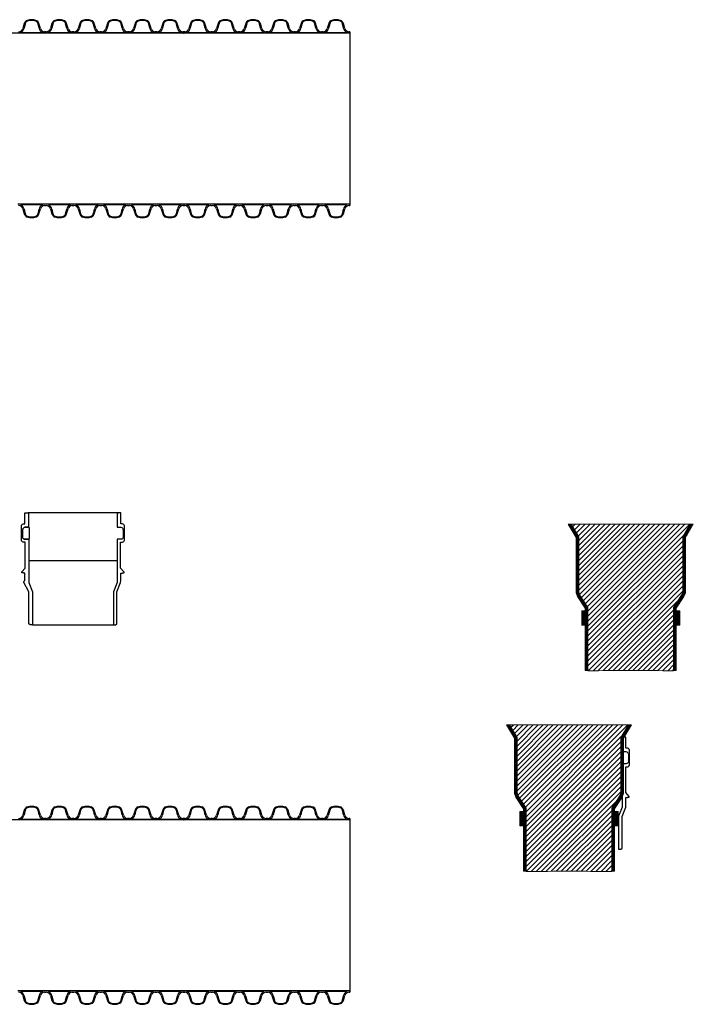
# Model space of a CAD drawing. Units: inches. Extents: x 418 to 1023, y 63 to 311.
# Drawn here: x 927 to 1023, y 166 to 306 of the extents above; entities that cross this region are included whole.
import ezdxf

# ---------------------------------------------------------------- set-up
doc = ezdxf.new("R2010")
doc.units = ezdxf.units.IN
doc.header["$MEASUREMENT"] = 0
doc.layers.add('BEDDING', color=7, linetype='Continuous', lineweight=5)
pattern_1 = [(45, (-3944.95566, 1448.4278), (-0.0883883476, 0.0883883476), [])]
pattern_2 = [(45, (-3936.18293, 1476.91568), (-0.0883883476, 0.0883883476), [])]

msp = doc.modelspace()

# ---------------------------------------------------------------- hatches: boundary and pattern name
at = {"true_color": 0x29c28c}
h = msp.add_hatch(dxfattribs=at)
h.set_pattern_fill('ANSI31', color=122, scale=4)
h.set_pattern_definition([(45, (387.07157, 21.57695), (-0.3535534, 0.3535534), [])])
h.paths.add_polyline_path([(1005.49, 233.96), (1006.56, 232.15), (1006.56, 224.3), (1006.72, 223.87), (1007.85, 222.13), (1007.85, 213.16, -0.00207), (1020.01, 213.16), (1020.01, 222.13), (1021.14, 223.87), (1021.3, 224.3), (1021.3, 232.15), (1022.37, 233.96)])
h = msp.add_hatch(dxfattribs=at)
h.set_pattern_fill('ANSI31', color=122, scale=4)
h.set_pattern_definition([(45, (378.29884, -6.91094), (-0.3535534, 0.3535534), [])])
h.paths.add_polyline_path([(996.72, 205.47), (997.79, 203.67), (997.79, 195.81), (997.95, 195.38), (999.08, 193.64), (999.08, 184.67, -0.00207), (1011.24, 184.67), (1011.24, 193.64), (1012.37, 195.38), (1012.53, 195.81), (1012.53, 203.67), (1013.6, 205.47)])
at = {"layer": 'BEDDING', "true_color": 0x29c28c, "transparency": 33554559}
h = msp.add_hatch(dxfattribs=at)
h.set_pattern_fill('ANSI31', color=122)
h.set_pattern_definition(pattern_2)
h.paths.add_polyline_path([(1007.85, 222.13), (1006.72, 223.87), (1006.56, 224.3), (1006.56, 232.15), (1005.49, 233.96), (1005.06, 233.96), (1006.19, 232.05), (1006.19, 224.23), (1006.39, 223.7), (1007.47, 222.02), (1007.47, 221.65), (1006.97, 221.65), (1006.97, 219.62), (1007.47, 219.62), (1007.47, 213.21), (1007.85, 213.16)])
h = msp.add_hatch(dxfattribs=at)
h.set_pattern_fill('ANSI31', color=122)
h.set_pattern_definition(pattern_2)
h.paths.add_polyline_path([(1020.01, 213.16), (1020.39, 213.21), (1020.39, 219.62), (1020.89, 219.62), (1020.89, 221.65), (1020.39, 221.65), (1020.39, 222.02), (1021.48, 223.7), (1021.68, 224.23), (1021.68, 232.05), (1022.8, 233.96), (1022.37, 233.96), (1021.3, 232.15), (1021.3, 224.3), (1021.14, 223.87), (1020.01, 222.13)])
h = msp.add_hatch(dxfattribs=at)
h.set_pattern_fill('ANSI31', color=122)
h.set_pattern_definition(pattern_1)
h.paths.add_polyline_path([(999.08, 193.64), (997.95, 195.38), (997.79, 195.81), (997.79, 203.67), (996.72, 205.47), (996.29, 205.47), (997.41, 203.56), (997.41, 195.74), (997.61, 195.21), (998.7, 193.53), (998.7, 193.16), (998.2, 193.16), (998.2, 191.13), (998.7, 191.13), (998.7, 184.72), (999.08, 184.67)])
h = msp.add_hatch(dxfattribs=at)
h.set_pattern_fill('ANSI31', color=122)
h.set_pattern_definition(pattern_1)
h.paths.add_polyline_path([(1011.24, 184.67), (1011.62, 184.72), (1011.62, 191.13), (1012.12, 191.13), (1012.12, 193.16), (1011.62, 193.16), (1011.62, 193.53), (1012.7, 195.21), (1012.9, 195.74), (1012.9, 203.56), (1014.03, 205.47), (1013.6, 205.47), (1012.53, 203.67), (1012.53, 195.81), (1012.37, 195.38), (1011.24, 193.64)])

# ---------------------------------------------------------------- linework, layer by layer
for p, q in [((927.86, 305.02), (927.64, 304.31)), ((927.99, 305.01), (927.83, 304.36)), ((929.96, 304.36), (929.81, 305.01)), ((930.15, 304.31), (929.93, 305.02)), ((931.79, 305.02), (931.57, 304.31)), ((931.92, 305.01), (931.76, 304.36)), ((933.89, 304.36), (933.73, 305.01)), ((934.08, 304.31), (933.86, 305.02)), ((935.72, 305.02), (935.5, 304.31)), ((935.84, 305.01), (935.69, 304.36)), ((937.82, 304.36), (937.66, 305.01)), ((938.01, 304.31), (937.78, 305.02)), ((939.65, 305.02), (939.43, 304.31)), ((939.77, 305.01), (939.61, 304.36)), ((941.75, 304.36), (941.59, 305.01)), ((941.93, 304.31), (941.71, 305.02)), ((943.58, 305.02), (943.35, 304.31)), ((943.7, 305.01), (943.54, 304.36)), ((945.67, 304.36), (945.52, 305.01)), ((945.86, 304.31), (945.64, 305.02)), ((947.5, 305.02), (947.28, 304.31)), ((947.63, 305.01), (947.47, 304.36)), ((949.6, 304.36), (949.45, 305.01)), ((949.79, 304.31), (949.57, 305.02)), ((951.44, 305.02), (951.22, 304.31)), ((951.56, 305.01), (951.41, 304.36)), ((953.54, 304.36), (953.38, 305.01)), ((953.72, 304.31), (953.5, 305.02)), ((955.37, 305.02), (955.15, 304.31)), ((955.49, 305.01), (955.33, 304.36)), ((957.46, 304.36), (957.31, 305.01)), ((957.65, 304.31), (957.43, 305.02)), ((959.29, 305.02), (959.07, 304.31)), ((959.42, 305.01), (959.26, 304.36)), ((961.39, 304.36), (961.24, 305.01)), ((961.58, 304.31), (961.36, 305.02)), ((963.22, 305.02), (963, 304.31)), ((963.35, 305.01), (963.19, 304.36)), ((965.32, 304.36), (965.16, 305.01)), ((965.51, 304.31), (965.29, 305.02)), ((967.15, 305.02), (966.93, 304.31)), ((967.27, 305.01), (967.12, 304.36)), ((969.25, 304.36), (969.09, 305.01)), ((969.44, 304.31), (969.21, 305.02)), ((971.08, 305.02), (970.86, 304.31)), ((971.2, 305.01), (971.05, 304.36)), ((973.18, 304.36), (973.02, 305.01)), ((973.36, 304.31), (973.14, 305.02)), ((950.51, 303.67), (908.1, 303.67)), ((927.36, 303.75), (930.43, 303.75)), ((930.98, 303.87), (930.74, 303.87)), ((931.29, 303.75), (934.36, 303.75)), ((934.91, 303.87), (934.66, 303.87)), ((935.22, 303.75), (938.29, 303.75)), ((938.84, 303.87), (938.59, 303.87)), ((939.14, 303.75), (942.22, 303.75)), ((942.77, 303.87), (942.52, 303.87)), ((943.07, 303.75), (946.14, 303.75)), ((946.7, 303.87), (946.45, 303.87)), ((947, 303.75), (950.07, 303.75)), ((950.51, 303.87), (950.38, 303.87)), ((950.63, 303.87), (950.51, 303.87)), ((974.08, 303.67), (950.51, 303.67)), ((950.93, 303.75), (954.01, 303.75)), ((954.56, 303.87), (954.31, 303.87)), ((954.86, 303.75), (957.93, 303.75)), ((958.49, 303.87), (958.24, 303.87)), ((958.79, 303.75), (961.86, 303.75)), ((962.41, 303.87), (962.17, 303.87)), ((962.72, 303.75), (965.79, 303.75)), ((966.34, 303.87), (966.1, 303.87)), ((966.65, 303.75), (969.72, 303.75)), ((970.27, 303.87), (970.02, 303.87)), ((970.57, 303.75), (973.65, 303.75)), ((974.08, 303.87), (973.95, 303.87)), ((974.08, 303.87), (974.08, 279.18)), ((950.51, 279.39), (926.93, 279.39)), ((930.43, 279.3), (927.36, 279.3)), ((927.64, 278.75), (927.86, 278.03)), ((927.83, 278.69), (927.99, 278.04)), ((929.81, 278.04), (929.96, 278.69)), ((929.93, 278.03), (930.15, 278.75)), ((930.74, 279.18), (930.98, 279.18)), ((934.36, 279.3), (931.29, 279.3)), ((931.57, 278.75), (931.79, 278.03)), ((931.76, 278.69), (931.92, 278.04)), ((933.73, 278.04), (933.89, 278.69)), ((933.86, 278.03), (934.08, 278.75)), ((934.66, 279.18), (934.91, 279.18)), ((938.29, 279.3), (935.22, 279.3)), ((935.5, 278.75), (935.72, 278.03)), ((935.69, 278.69), (935.84, 278.04)), ((937.66, 278.04), (937.82, 278.69)), ((937.78, 278.03), (938.01, 278.75)), ((938.59, 279.18), (938.84, 279.18)), ((942.22, 279.3), (939.14, 279.3)), ((939.43, 278.75), (939.65, 278.03)), ((939.61, 278.69), (939.77, 278.04)), ((941.59, 278.04), (941.75, 278.69)), ((941.71, 278.03), (941.93, 278.75)), ((942.52, 279.18), (942.77, 279.18)), ((946.14, 279.3), (943.07, 279.3)), ((943.35, 278.75), (943.58, 278.03)), ((943.54, 278.69), (943.7, 278.04)), ((945.52, 278.04), (945.67, 278.69)), ((945.64, 278.03), (945.86, 278.75)), ((946.45, 279.18), (946.7, 279.18)), ((950.07, 279.3), (947, 279.3)), ((947.28, 278.75), (947.5, 278.03)), ((947.47, 278.69), (947.63, 278.04)), ((949.45, 278.04), (949.6, 278.69)), ((949.57, 278.03), (949.79, 278.75)), ((950.38, 279.18), (950.51, 279.18)), ((974.08, 279.39), (950.51, 279.39)), ((950.51, 279.18), (950.63, 279.18)), ((954.01, 279.3), (950.93, 279.3)), ((951.22, 278.75), (951.44, 278.03)), ((951.41, 278.69), (951.56, 278.04)), ((953.38, 278.04), (953.54, 278.69)), ((953.5, 278.03), (953.72, 278.75)), ((954.31, 279.18), (954.56, 279.18)), ((957.93, 279.3), (954.86, 279.3)), ((955.15, 278.75), (955.37, 278.03)), ((955.33, 278.69), (955.49, 278.04)), ((957.31, 278.04), (957.46, 278.69)), ((957.43, 278.03), (957.65, 278.75)), ((958.24, 279.18), (958.49, 279.18)), ((961.86, 279.3), (958.79, 279.3)), ((959.07, 278.75), (959.29, 278.03)), ((959.26, 278.69), (959.42, 278.04)), ((961.24, 278.04), (961.39, 278.69)), ((961.36, 278.03), (961.58, 278.75)), ((962.17, 279.18), (962.41, 279.18)), ((965.79, 279.3), (962.72, 279.3)), ((963, 278.75), (963.22, 278.03)), ((963.19, 278.69), (963.35, 278.04)), ((965.16, 278.04), (965.32, 278.69)), ((965.29, 278.03), (965.51, 278.75)), ((966.1, 279.18), (966.34, 279.18)), ((969.72, 279.3), (966.65, 279.3)), ((966.93, 278.75), (967.15, 278.03)), ((967.12, 278.69), (967.27, 278.04)), ((969.09, 278.04), (969.25, 278.69)), ((969.21, 278.03), (969.44, 278.75)), ((970.02, 279.18), (970.27, 279.18)), ((973.65, 279.3), (970.57, 279.3)), ((970.86, 278.75), (971.08, 278.03)), ((971.05, 278.69), (971.2, 278.04)), ((973.02, 278.04), (973.18, 278.69)), ((973.14, 278.03), (973.36, 278.75)), ((973.95, 279.18), (974.08, 279.18)), ((927.86, 193.34), (927.64, 192.63)), ((927.99, 193.34), (927.83, 192.69)), ((929.96, 192.69), (929.81, 193.34)), ((930.15, 192.63), (929.93, 193.34)), ((931.79, 193.34), (931.57, 192.63)), ((931.92, 193.34), (931.76, 192.69)), ((933.89, 192.69), (933.73, 193.34)), ((934.08, 192.63), (933.86, 193.34)), ((935.72, 193.34), (935.5, 192.63)), ((935.84, 193.34), (935.69, 192.69)), ((937.82, 192.69), (937.66, 193.34)), ((938.01, 192.63), (937.78, 193.34)), ((939.65, 193.34), (939.43, 192.63)), ((939.77, 193.34), (939.61, 192.69)), ((941.75, 192.69), (941.59, 193.34)), ((941.93, 192.63), (941.71, 193.34)), ((943.58, 193.34), (943.35, 192.63)), ((943.7, 193.34), (943.54, 192.69)), ((945.67, 192.69), (945.52, 193.34)), ((945.86, 192.63), (945.64, 193.34)), ((947.5, 193.34), (947.28, 192.63)), ((947.63, 193.34), (947.47, 192.69)), ((949.6, 192.69), (949.45, 193.34)), ((949.79, 192.63), (949.57, 193.34)), ((951.44, 193.34), (951.22, 192.63)), ((951.56, 193.34), (951.41, 192.69)), ((953.54, 192.69), (953.38, 193.34)), ((953.72, 192.63), (953.5, 193.34)), ((955.37, 193.34), (955.15, 192.63)), ((955.49, 193.34), (955.33, 192.69)), ((957.46, 192.69), (957.31, 193.34)), ((957.65, 192.63), (957.43, 193.34)), ((959.29, 193.34), (959.07, 192.63)), ((959.42, 193.34), (959.26, 192.69)), ((961.39, 192.69), (961.24, 193.34)), ((961.58, 192.63), (961.36, 193.34)), ((963.22, 193.34), (963, 192.63)), ((963.35, 193.34), (963.19, 192.69)), ((965.32, 192.69), (965.16, 193.34)), ((965.51, 192.63), (965.29, 193.34)), ((967.15, 193.34), (966.93, 192.63)), ((967.27, 193.34), (967.12, 192.69)), ((969.25, 192.69), (969.09, 193.34)), ((969.44, 192.63), (969.21, 193.34)), ((971.08, 193.34), (970.86, 192.63)), ((971.2, 193.34), (971.05, 192.69)), ((973.18, 192.69), (973.02, 193.34)), ((973.36, 192.63), (973.14, 193.34)), ((950.51, 191.99), (908.1, 191.99)), ((927.36, 192.08), (930.43, 192.08)), ((930.98, 192.2), (930.74, 192.2)), ((931.29, 192.08), (934.36, 192.08)), ((934.91, 192.2), (934.66, 192.2)), ((935.22, 192.08), (938.29, 192.08)), ((938.84, 192.2), (938.59, 192.2)), ((939.14, 192.08), (942.22, 192.08)), ((942.77, 192.2), (942.52, 192.2)), ((943.07, 192.08), (946.14, 192.08)), ((946.7, 192.2), (946.45, 192.2)), ((947, 192.08), (950.07, 192.08)), ((950.51, 192.2), (950.38, 192.2)), ((950.63, 192.2), (950.51, 192.2)), ((974.08, 191.99), (950.51, 191.99)), ((950.93, 192.08), (954.01, 192.08)), ((954.56, 192.2), (954.31, 192.2)), ((954.86, 192.08), (957.93, 192.08)), ((958.49, 192.2), (958.24, 192.2)), ((958.79, 192.08), (961.86, 192.08)), ((962.41, 192.2), (962.17, 192.2)), ((962.72, 192.08), (965.79, 192.08)), ((966.34, 192.2), (966.1, 192.2)), ((966.65, 192.08), (969.72, 192.08)), ((970.27, 192.2), (970.02, 192.2)), ((970.57, 192.08), (973.65, 192.08)), ((974.08, 192.2), (973.95, 192.2)), ((974.08, 192.2), (974.08, 167.51)), ((950.51, 167.71), (926.93, 167.71)), ((930.43, 167.63), (927.36, 167.63)), ((927.64, 167.07), (927.86, 166.36)), ((927.83, 167.02), (927.99, 166.37)), ((929.81, 166.37), (929.96, 167.02)), ((929.93, 166.36), (930.15, 167.07)), ((930.74, 167.51), (930.98, 167.51)), ((934.36, 167.63), (931.29, 167.63)), ((931.57, 167.07), (931.79, 166.36)), ((931.76, 167.02), (931.92, 166.37)), ((933.73, 166.37), (933.89, 167.02)), ((933.86, 166.36), (934.08, 167.07)), ((934.66, 167.51), (934.91, 167.51)), ((938.29, 167.63), (935.22, 167.63)), ((935.5, 167.07), (935.72, 166.36)), ((935.69, 167.02), (935.84, 166.37)), ((937.66, 166.37), (937.82, 167.02)), ((937.78, 166.36), (938.01, 167.07)), ((938.59, 167.51), (938.84, 167.51)), ((942.22, 167.63), (939.14, 167.63)), ((939.43, 167.07), (939.65, 166.36)), ((939.61, 167.02), (939.77, 166.37)), ((941.59, 166.37), (941.75, 167.02)), ((941.71, 166.36), (941.93, 167.07)), ((942.52, 167.51), (942.77, 167.51)), ((946.14, 167.63), (943.07, 167.63)), ((943.35, 167.07), (943.58, 166.36)), ((943.54, 167.02), (943.7, 166.37)), ((945.52, 166.37), (945.67, 167.02)), ((945.64, 166.36), (945.86, 167.07)), ((946.45, 167.51), (946.7, 167.51)), ((950.07, 167.63), (947, 167.63)), ((947.28, 167.07), (947.5, 166.36)), ((947.47, 167.02), (947.63, 166.37)), ((949.45, 166.37), (949.6, 167.02)), ((949.57, 166.36), (949.79, 167.07)), ((950.38, 167.51), (950.51, 167.51)), ((974.08, 167.71), (950.51, 167.71)), ((950.51, 167.51), (950.63, 167.51)), ((954.01, 167.63), (950.93, 167.63)), ((951.22, 167.07), (951.44, 166.36)), ((951.41, 167.02), (951.56, 166.37)), ((953.38, 166.37), (953.54, 167.02)), ((953.5, 166.36), (953.72, 167.07)), ((954.31, 167.51), (954.56, 167.51)), ((957.93, 167.63), (954.86, 167.63)), ((955.15, 167.07), (955.37, 166.36)), ((955.33, 167.02), (955.49, 166.37)), ((957.31, 166.37), (957.46, 167.02)), ((957.43, 166.36), (957.65, 167.07)), ((958.24, 167.51), (958.49, 167.51)), ((961.86, 167.63), (958.79, 167.63)), ((959.07, 167.07), (959.29, 166.36)), ((959.26, 167.02), (959.42, 166.37)), ((961.24, 166.37), (961.39, 167.02)), ((961.36, 166.36), (961.58, 167.07)), ((962.17, 167.51), (962.41, 167.51)), ((965.79, 167.63), (962.72, 167.63)), ((963, 167.07), (963.22, 166.36)), ((963.19, 167.02), (963.35, 166.37)), ((965.16, 166.37), (965.32, 167.02)), ((965.29, 166.36), (965.51, 167.07)), ((966.1, 167.51), (966.34, 167.51)), ((969.72, 167.63), (966.65, 167.63)), ((966.93, 167.07), (967.15, 166.36)), ((967.12, 167.02), (967.27, 166.37)), ((969.09, 166.37), (969.25, 167.02)), ((969.21, 166.36), (969.44, 167.07)), ((970.02, 167.51), (970.27, 167.51)), ((973.65, 167.63), (970.57, 167.63)), ((970.86, 167.07), (971.08, 166.36)), ((971.05, 167.02), (971.2, 166.37)), ((973.02, 166.37), (973.18, 167.02)), ((973.14, 166.36), (973.36, 167.07)), ((973.95, 167.51), (974.08, 167.51))]:
    msp.add_line(p, q)
at = {"color": 1}
for p, q in [((941.12, 235.58), (928.4, 235.58)), ((941.02, 228.74), (928.51, 228.74)), ((929.02, 219.68), (940.5, 219.68))]:
    msp.add_line(p, q, dxfattribs=at)
for points in [[(928.46, 235.41), (928.46, 233.55), (927.96, 233.55, 0.328144), (927.62, 233.16), (927.62, 232.04, 0.284958), (927.92, 231.81), (928.51, 231.81), (928.51, 225.67), (929.02, 224.37), (929.02, 219.68), (928.7, 219.68), (928.52, 219.83), (928.52, 224.35), (927.81, 225.67, -0.336185), (927.81, 225.81), (927.96, 225.95), (927.96, 227.01), (927.74, 227.01), (927.74, 227.07), (927.53, 227.07, -0.499818), (927.53, 227.19), (928, 227.73), (928, 231.4), (927.71, 231.4, -0.282685), (927.45, 231.68), (927.45, 233.72, -0.30204), (927.71, 234.02), (927.96, 234.02), (927.96, 235.58), (928.4, 235.58)], [(941.06, 235.41), (941.06, 233.55), (941.56, 233.55, -0.328144), (941.9, 233.16), (941.9, 232.04, -0.284958), (941.6, 231.81), (941.02, 231.81), (941.02, 225.67), (940.5, 224.37), (940.5, 219.68), (940.82, 219.68), (941, 219.83), (941, 224.35), (941.52, 225.67), (941.56, 225.95), (941.56, 227.01), (941.78, 227.01), (941.78, 227.07), (941.99, 227.07, 0.499818), (941.99, 227.19), (941.52, 227.73), (941.52, 231.4), (941.81, 231.4, 0.282685), (942.07, 231.68), (942.07, 233.72, 0.30204), (941.81, 234.02), (941.56, 234.02), (941.56, 235.58), (941.12, 235.58)], [(1012.75, 203.54), (1012.75, 201.68), (1013.25, 201.68, -0.328144), (1013.59, 201.3), (1013.59, 200.17, -0.284958), (1013.3, 199.94), (1012.71, 199.94), (1012.71, 193.81), (1012.19, 192.5), (1012.19, 187.82), (1012.51, 187.82), (1012.69, 187.97), (1012.69, 192.48), (1013.22, 193.81), (1013.25, 194.08), (1013.25, 195.15), (1013.47, 195.15), (1013.47, 195.2), (1013.69, 195.2, 0.499818), (1013.69, 195.32), (1013.21, 195.86), (1013.21, 199.53), (1013.5, 199.53, 0.282685), (1013.76, 199.82), (1013.76, 201.86, 0.30204), (1013.5, 202.15), (1013.25, 202.15), (1013.25, 203.71), (1012.81, 203.71)]]:
    msp.add_lwpolyline(points, format="xyb", close=True, dxfattribs=at)
at = {"color": 251, "true_color": 0x636466}
msp.add_lwpolyline([(928.46, 233.55), (928.57, 233.39), (928.57, 231.93), (928.51, 231.81), (927.92, 231.81, -0.284958), (927.62, 232.04), (927.62, 233.16, -0.328144), (927.96, 233.55)], format="xyb", close=True, dxfattribs=at)
for centre, radius, start, end in [((928.47, 304.89), 0.622, 108.0019, 168), ((928.46, 304.91), 0.488, 108.0019, 168), ((928.9, 303.59), 1.99, 71.9981, 108.0019), ((928.9, 303.58), 1.89, 71.9981, 108.0019), ((929.33, 304.91), 0.488, 12, 71.9981), ((929.32, 304.89), 0.622, 12, 71.9981), ((932.4, 304.89), 0.622, 108.0019, 168), ((932.39, 304.91), 0.488, 108.0019, 168), ((932.82, 303.59), 1.99, 71.9981, 108.0019), ((932.82, 303.58), 1.89, 71.9981, 108.0019), ((933.26, 304.91), 0.488, 12, 71.9981), ((933.25, 304.89), 0.622, 12, 71.9981), ((936.33, 304.89), 0.622, 108.0019, 168), ((936.32, 304.91), 0.488, 108.0019, 168), ((936.75, 303.59), 1.99, 71.9981, 108.0019), ((936.75, 303.58), 1.89, 71.9981, 108.0019), ((937.18, 304.91), 0.488, 12, 71.9981), ((937.18, 304.89), 0.622, 12, 71.9981), ((940.26, 304.89), 0.622, 108.0019, 168), ((940.25, 304.91), 0.488, 108.0019, 168), ((940.68, 303.59), 1.99, 71.9981, 108.0019), ((940.68, 303.58), 1.89, 71.9981, 108.0019), ((941.11, 304.91), 0.488, 12, 71.9981), ((941.1, 304.89), 0.622, 12, 71.9981), ((944.18, 304.89), 0.622, 108.0019, 168), ((944.18, 304.91), 0.488, 108.0019, 168), ((944.61, 303.59), 1.99, 71.9981, 108.0019), ((944.61, 303.58), 1.89, 71.9981, 108.0019), ((945.04, 304.91), 0.488, 12, 71.9981), ((945.03, 304.89), 0.622, 12, 71.9981), ((948.11, 304.89), 0.622, 108.0019, 168), ((948.1, 304.91), 0.488, 108.0019, 168), ((948.54, 303.59), 1.99, 71.9981, 108.0019), ((948.54, 303.58), 1.89, 71.9981, 108.0019), ((948.97, 304.91), 0.488, 12, 71.9981), ((948.96, 304.89), 0.622, 12, 71.9981), ((952.05, 304.89), 0.622, 108.0019, 168), ((952.04, 304.91), 0.488, 108.0019, 168), ((952.47, 303.59), 1.99, 71.9981, 108.0019), ((952.47, 303.58), 1.89, 71.9981, 108.0019), ((952.9, 304.91), 0.488, 12, 71.9981), ((952.89, 304.89), 0.622, 12, 71.9981), ((955.97, 304.89), 0.622, 108.0019, 168), ((955.97, 304.91), 0.488, 108.0019, 168), ((956.4, 303.59), 1.99, 71.9981, 108.0019), ((956.4, 303.58), 1.89, 71.9981, 108.0019), ((956.83, 304.91), 0.488, 12, 71.9981), ((956.82, 304.89), 0.622, 12, 71.9981), ((959.9, 304.89), 0.622, 108.0019, 168), ((959.89, 304.91), 0.488, 108.0019, 168), ((960.33, 303.59), 1.99, 71.9981, 108.0019), ((960.33, 303.58), 1.89, 71.9981, 108.0019), ((960.76, 304.91), 0.488, 12, 71.9981), ((960.75, 304.89), 0.622, 12, 71.9981), ((963.83, 304.89), 0.622, 108.0019, 168), ((963.82, 304.91), 0.488, 108.0019, 168), ((964.25, 303.59), 1.99, 71.9981, 108.0019), ((964.25, 303.58), 1.89, 71.9981, 108.0019), ((964.69, 304.91), 0.488, 12, 71.9981), ((964.68, 304.89), 0.622, 12, 71.9981), ((967.76, 304.89), 0.622, 108.0019, 168), ((967.75, 304.91), 0.488, 108.0019, 168), ((968.18, 303.59), 1.99, 71.9981, 108.0019), ((968.18, 303.58), 1.89, 71.9981, 108.0019), ((968.61, 304.91), 0.488, 12, 71.9981), ((968.61, 304.89), 0.622, 12, 71.9981), ((971.69, 304.89), 0.622, 108.0019, 168), ((971.68, 304.91), 0.488, 108.0019, 168), ((972.11, 303.59), 1.99, 71.9981, 108.0019), ((972.11, 303.58), 1.89, 71.9981, 108.0019), ((972.54, 304.91), 0.488, 12, 71.9981), ((972.53, 304.89), 0.622, 12, 71.9981), ((927.06, 304.49), 0.614, 270, 342.8504), ((927.02, 304.5), 0.82, 294.3342, 350.3062), ((930.77, 304.5), 0.82, 189.6938, 245.6658), ((930.74, 304.49), 0.614, 197.1496, 270), ((930.98, 304.49), 0.614, 270, 342.8504), ((930.95, 304.5), 0.82, 294.3342, 350.3062), ((934.7, 304.5), 0.82, 189.6938, 245.6658), ((934.66, 304.49), 0.614, 197.1496, 270), ((934.91, 304.49), 0.614, 270, 342.8504), ((934.88, 304.5), 0.82, 294.3342, 350.3062), ((938.63, 304.5), 0.82, 189.6938, 245.6658), ((938.59, 304.49), 0.614, 197.1496, 270), ((938.84, 304.49), 0.614, 270, 342.8504), ((938.81, 304.5), 0.82, 294.3342, 350.3062), ((942.55, 304.5), 0.82, 189.6938, 245.6658), ((942.52, 304.49), 0.614, 197.1496, 270), ((942.77, 304.49), 0.614, 270, 342.8504), ((942.73, 304.5), 0.82, 294.3342, 350.3062), ((946.48, 304.5), 0.82, 189.6938, 245.6658), ((946.45, 304.49), 0.614, 197.1496, 270), ((946.7, 304.49), 0.614, 270, 342.8504), ((946.66, 304.5), 0.82, 294.3342, 350.3062), ((950.41, 304.5), 0.82, 189.6938, 245.6658), ((950.38, 304.49), 0.614, 197.1496, 270), ((950.63, 304.49), 0.614, 270, 342.8504), ((950.6, 304.5), 0.82, 294.3342, 350.3062), ((954.34, 304.5), 0.82, 189.6938, 245.6658), ((954.31, 304.49), 0.614, 197.1496, 270), ((954.56, 304.49), 0.614, 270, 342.8504), ((954.52, 304.5), 0.82, 294.3342, 350.3062), ((958.27, 304.5), 0.82, 189.6938, 245.6658), ((958.24, 304.49), 0.614, 197.1496, 270), ((958.49, 304.49), 0.614, 270, 342.8504), ((958.45, 304.5), 0.82, 294.3342, 350.3062), ((962.2, 304.5), 0.82, 189.6938, 245.6658), ((962.17, 304.49), 0.614, 197.1496, 270), ((962.41, 304.49), 0.614, 270, 342.8504), ((962.38, 304.5), 0.82, 294.3342, 350.3062), ((966.13, 304.5), 0.82, 189.6938, 245.6658), ((966.1, 304.49), 0.614, 197.1496, 270), ((966.34, 304.49), 0.614, 270, 342.8504), ((966.31, 304.5), 0.82, 294.3342, 350.3062), ((970.06, 304.5), 0.82, 189.6938, 245.6658), ((970.02, 304.49), 0.614, 197.1496, 270), ((970.27, 304.49), 0.614, 270, 342.8504), ((970.24, 304.5), 0.82, 294.3342, 350.3062), ((973.98, 304.5), 0.82, 189.6938, 245.6658), ((973.95, 304.49), 0.614, 197.1496, 270), ((927.06, 278.57), 0.614, 17.1496, 90), ((927.02, 278.56), 0.82, 9.6938, 65.6658), ((930.77, 278.56), 0.82, 114.3342, 170.3062), ((930.74, 278.57), 0.614, 90, 162.8504), ((930.98, 278.57), 0.614, 17.1496, 90), ((930.95, 278.56), 0.82, 9.6938, 65.6658), ((934.7, 278.56), 0.82, 114.3342, 170.3062), ((934.66, 278.57), 0.614, 90, 162.8504), ((934.91, 278.57), 0.614, 17.1496, 90), ((934.88, 278.56), 0.82, 9.6938, 65.6658), ((938.63, 278.56), 0.82, 114.3342, 170.3062), ((938.59, 278.57), 0.614, 90, 162.8504), ((938.84, 278.57), 0.614, 17.1496, 90), ((938.81, 278.56), 0.82, 9.6938, 65.6658), ((942.55, 278.56), 0.82, 114.3342, 170.3062), ((942.52, 278.57), 0.614, 90, 162.8504), ((942.77, 278.57), 0.614, 17.1496, 90), ((942.73, 278.56), 0.82, 9.6938, 65.6658), ((946.48, 278.56), 0.82, 114.3342, 170.3062), ((946.45, 278.57), 0.614, 90, 162.8504), ((946.7, 278.57), 0.614, 17.1496, 90), ((946.66, 278.56), 0.82, 9.6938, 65.6658), ((950.41, 278.56), 0.82, 114.3342, 170.3062), ((950.38, 278.57), 0.614, 90, 162.8504), ((950.63, 278.57), 0.614, 17.1496, 90), ((950.6, 278.56), 0.82, 9.6938, 65.6658), ((954.34, 278.56), 0.82, 114.3342, 170.3062), ((954.31, 278.57), 0.614, 90, 162.8504), ((954.56, 278.57), 0.614, 17.1496, 90), ((954.52, 278.56), 0.82, 9.6938, 65.6658), ((958.27, 278.56), 0.82, 114.3342, 170.3062), ((958.24, 278.57), 0.614, 90, 162.8504), ((958.49, 278.57), 0.614, 17.1496, 90), ((958.45, 278.56), 0.82, 9.6938, 65.6658), ((962.2, 278.56), 0.82, 114.3342, 170.3062), ((962.17, 278.57), 0.614, 90, 162.8504), ((962.41, 278.57), 0.614, 17.1496, 90), ((962.38, 278.56), 0.82, 9.6938, 65.6658), ((966.13, 278.56), 0.82, 114.3342, 170.3062), ((966.1, 278.57), 0.614, 90, 162.8504), ((966.34, 278.57), 0.614, 17.1496, 90), ((966.31, 278.56), 0.82, 9.6938, 65.6658), ((970.06, 278.56), 0.82, 114.3342, 170.3062), ((970.02, 278.57), 0.614, 90, 162.8504), ((970.27, 278.57), 0.614, 17.1496, 90), ((970.24, 278.56), 0.82, 9.6938, 65.6658), ((973.98, 278.56), 0.82, 114.3342, 170.3062), ((973.95, 278.57), 0.614, 90, 162.8504), ((928.47, 278.16), 0.622, 192, 251.9981), ((928.46, 278.15), 0.488, 192, 251.9981), ((928.9, 279.47), 1.99, 251.9981, 288.0019), ((928.9, 279.47), 1.89, 251.9981, 288.0019), ((929.33, 278.15), 0.488, 288.0019, 348), ((929.32, 278.16), 0.622, 288.0019, 348), ((932.4, 278.16), 0.622, 192, 251.9981), ((932.39, 278.15), 0.488, 192, 251.9981), ((932.82, 279.47), 1.99, 251.9981, 288.0019), ((932.82, 279.47), 1.89, 251.9981, 288.0019), ((933.26, 278.15), 0.488, 288.0019, 348), ((933.25, 278.16), 0.622, 288.0019, 348), ((936.33, 278.16), 0.622, 192, 251.9981), ((936.32, 278.15), 0.488, 192, 251.9981), ((936.75, 279.47), 1.99, 251.9981, 288.0019), ((936.75, 279.47), 1.89, 251.9981, 288.0019), ((937.18, 278.15), 0.488, 288.0019, 348), ((937.18, 278.16), 0.622, 288.0019, 348), ((940.26, 278.16), 0.622, 192, 251.9981), ((940.25, 278.15), 0.488, 192, 251.9981), ((940.68, 279.47), 1.99, 251.9981, 288.0019), ((940.68, 279.47), 1.89, 251.9981, 288.0019), ((941.11, 278.15), 0.488, 288.0019, 348), ((941.1, 278.16), 0.622, 288.0019, 348), ((944.18, 278.16), 0.622, 192, 251.9981), ((944.18, 278.15), 0.488, 192, 251.9981), ((944.61, 279.47), 1.99, 251.9981, 288.0019), ((944.61, 279.47), 1.89, 251.9981, 288.0019), ((945.04, 278.15), 0.488, 288.0019, 348), ((945.03, 278.16), 0.622, 288.0019, 348), ((948.11, 278.16), 0.622, 192, 251.9981), ((948.1, 278.15), 0.488, 192, 251.9981), ((948.54, 279.47), 1.99, 251.9981, 288.0019), ((948.54, 279.47), 1.89, 251.9981, 288.0019), ((948.97, 278.15), 0.488, 288.0019, 348), ((948.96, 278.16), 0.622, 288.0019, 348), ((952.05, 278.16), 0.622, 192, 251.9981), ((952.04, 278.15), 0.488, 192, 251.9981), ((952.47, 279.47), 1.99, 251.9981, 288.0019), ((952.47, 279.47), 1.89, 251.9981, 288.0019), ((952.9, 278.15), 0.488, 288.0019, 348), ((952.89, 278.16), 0.622, 288.0019, 348), ((955.97, 278.16), 0.622, 192, 251.9981), ((955.97, 278.15), 0.488, 192, 251.9981), ((956.4, 279.47), 1.99, 251.9981, 288.0019), ((956.4, 279.47), 1.89, 251.9981, 288.0019), ((956.83, 278.15), 0.488, 288.0019, 348), ((956.82, 278.16), 0.622, 288.0019, 348), ((959.9, 278.16), 0.622, 192, 251.9981), ((959.89, 278.15), 0.488, 192, 251.9981), ((960.33, 279.47), 1.99, 251.9981, 288.0019), ((960.33, 279.47), 1.89, 251.9981, 288.0019), ((960.76, 278.15), 0.488, 288.0019, 348), ((960.75, 278.16), 0.622, 288.0019, 348), ((963.83, 278.16), 0.622, 192, 251.9981), ((963.82, 278.15), 0.488, 192, 251.9981), ((964.25, 279.47), 1.99, 251.9981, 288.0019), ((964.25, 279.47), 1.89, 251.9981, 288.0019), ((964.69, 278.15), 0.488, 288.0019, 348), ((964.68, 278.16), 0.622, 288.0019, 348), ((967.76, 278.16), 0.622, 192, 251.9981), ((967.75, 278.15), 0.488, 192, 251.9981), ((968.18, 279.47), 1.99, 251.9981, 288.0019), ((968.18, 279.47), 1.89, 251.9981, 288.0019), ((968.61, 278.15), 0.488, 288.0019, 348), ((968.61, 278.16), 0.622, 288.0019, 348), ((971.69, 278.16), 0.622, 192, 251.9981), ((971.68, 278.15), 0.488, 192, 251.9981), ((972.11, 279.47), 1.99, 251.9981, 288.0019), ((972.11, 279.47), 1.89, 251.9981, 288.0019), ((972.54, 278.15), 0.488, 288.0019, 348), ((972.53, 278.16), 0.622, 288.0019, 348), ((928.47, 193.22), 0.622, 108.0019, 168), ((928.46, 193.23), 0.488, 108.0019, 168), ((928.9, 191.91), 1.99, 71.9981, 108.0019), ((928.9, 191.91), 1.89, 71.9981, 108.0019), ((929.33, 193.23), 0.488, 12, 71.9981), ((929.32, 193.22), 0.622, 12, 71.9981), ((932.4, 193.22), 0.622, 108.0019, 168), ((932.39, 193.23), 0.488, 108.0019, 168), ((932.82, 191.91), 1.99, 71.9981, 108.0019), ((932.82, 191.91), 1.89, 71.9981, 108.0019), ((933.26, 193.23), 0.488, 12, 71.9981), ((933.25, 193.22), 0.622, 12, 71.9981), ((936.33, 193.22), 0.622, 108.0019, 168), ((936.32, 193.23), 0.488, 108.0019, 168), ((936.75, 191.91), 1.99, 71.9981, 108.0019), ((936.75, 191.91), 1.89, 71.9981, 108.0019), ((937.18, 193.23), 0.488, 12, 71.9981), ((937.18, 193.22), 0.622, 12, 71.9981), ((940.26, 193.22), 0.622, 108.0019, 168), ((940.25, 193.23), 0.488, 108.0019, 168), ((940.68, 191.91), 1.99, 71.9981, 108.0019), ((940.68, 191.91), 1.89, 71.9981, 108.0019), ((941.11, 193.23), 0.488, 12, 71.9981), ((941.1, 193.22), 0.622, 12, 71.9981), ((944.18, 193.22), 0.622, 108.0019, 168), ((944.18, 193.23), 0.488, 108.0019, 168), ((944.61, 191.91), 1.99, 71.9981, 108.0019), ((944.61, 191.91), 1.89, 71.9981, 108.0019), ((945.04, 193.23), 0.488, 12, 71.9981), ((945.03, 193.22), 0.622, 12, 71.9981), ((948.11, 193.22), 0.622, 108.0019, 168), ((948.1, 193.23), 0.488, 108.0019, 168), ((948.54, 191.91), 1.99, 71.9981, 108.0019), ((948.54, 191.91), 1.89, 71.9981, 108.0019), ((948.97, 193.23), 0.488, 12, 71.9981), ((948.96, 193.22), 0.622, 12, 71.9981), ((952.05, 193.22), 0.622, 108.0019, 168), ((952.04, 193.23), 0.488, 108.0019, 168), ((952.47, 191.91), 1.99, 71.9981, 108.0019), ((952.47, 191.91), 1.89, 71.9981, 108.0019), ((952.9, 193.23), 0.488, 12, 71.9981), ((952.89, 193.22), 0.622, 12, 71.9981), ((955.97, 193.22), 0.622, 108.0019, 168), ((955.97, 193.23), 0.488, 108.0019, 168), ((956.4, 191.91), 1.99, 71.9981, 108.0019), ((956.4, 191.91), 1.89, 71.9981, 108.0019), ((956.83, 193.23), 0.488, 12, 71.9981), ((956.82, 193.22), 0.622, 12, 71.9981), ((959.9, 193.22), 0.622, 108.0019, 168), ((959.89, 193.23), 0.488, 108.0019, 168), ((960.33, 191.91), 1.99, 71.9981, 108.0019), ((960.33, 191.91), 1.89, 71.9981, 108.0019), ((960.76, 193.23), 0.488, 12, 71.9981), ((960.75, 193.22), 0.622, 12, 71.9981), ((963.83, 193.22), 0.622, 108.0019, 168), ((963.82, 193.23), 0.488, 108.0019, 168), ((964.25, 191.91), 1.99, 71.9981, 108.0019), ((964.25, 191.91), 1.89, 71.9981, 108.0019), ((964.69, 193.23), 0.488, 12, 71.9981), ((964.68, 193.22), 0.622, 12, 71.9981), ((967.76, 193.22), 0.622, 108.0019, 168), ((967.75, 193.23), 0.488, 108.0019, 168), ((968.18, 191.91), 1.99, 71.9981, 108.0019), ((968.18, 191.91), 1.89, 71.9981, 108.0019), ((968.61, 193.23), 0.488, 12, 71.9981), ((968.61, 193.22), 0.622, 12, 71.9981), ((971.69, 193.22), 0.622, 108.0019, 168), ((971.68, 193.23), 0.488, 108.0019, 168), ((972.11, 191.91), 1.99, 71.9981, 108.0019), ((972.11, 191.91), 1.89, 71.9981, 108.0019), ((972.54, 193.23), 0.488, 12, 71.9981), ((972.53, 193.22), 0.622, 12, 71.9981), ((927.06, 192.81), 0.614, 270, 342.8504), ((927.02, 192.82), 0.82, 294.3342, 350.3062), ((930.77, 192.82), 0.82, 189.6938, 245.6658), ((930.74, 192.81), 0.614, 197.1496, 270), ((930.98, 192.81), 0.614, 270, 342.8504), ((930.95, 192.82), 0.82, 294.3342, 350.3062), ((934.7, 192.82), 0.82, 189.6938, 245.6658), ((934.66, 192.81), 0.614, 197.1496, 270), ((934.91, 192.81), 0.614, 270, 342.8504), ((934.88, 192.82), 0.82, 294.3342, 350.3062), ((938.63, 192.82), 0.82, 189.6938, 245.6658), ((938.59, 192.81), 0.614, 197.1496, 270), ((938.84, 192.81), 0.614, 270, 342.8504), ((938.81, 192.82), 0.82, 294.3342, 350.3062), ((942.55, 192.82), 0.82, 189.6938, 245.6658), ((942.52, 192.81), 0.614, 197.1496, 270), ((942.77, 192.81), 0.614, 270, 342.8504), ((942.73, 192.82), 0.82, 294.3342, 350.3062), ((946.48, 192.82), 0.82, 189.6938, 245.6658), ((946.45, 192.81), 0.614, 197.1496, 270), ((946.7, 192.81), 0.614, 270, 342.8504), ((946.66, 192.82), 0.82, 294.3342, 350.3062), ((950.41, 192.82), 0.82, 189.6938, 245.6658), ((950.38, 192.81), 0.614, 197.1496, 270), ((950.63, 192.81), 0.614, 270, 342.8504), ((950.6, 192.82), 0.82, 294.3342, 350.3062), ((954.34, 192.82), 0.82, 189.6938, 245.6658), ((954.31, 192.81), 0.614, 197.1496, 270), ((954.56, 192.81), 0.614, 270, 342.8504), ((954.52, 192.82), 0.82, 294.3342, 350.3062), ((958.27, 192.82), 0.82, 189.6938, 245.6658), ((958.24, 192.81), 0.614, 197.1496, 270), ((958.49, 192.81), 0.614, 270, 342.8504), ((958.45, 192.82), 0.82, 294.3342, 350.3062), ((962.2, 192.82), 0.82, 189.6938, 245.6658), ((962.17, 192.81), 0.614, 197.1496, 270), ((962.41, 192.81), 0.614, 270, 342.8504), ((962.38, 192.82), 0.82, 294.3342, 350.3062), ((966.13, 192.82), 0.82, 189.6938, 245.6658), ((966.1, 192.81), 0.614, 197.1496, 270), ((966.34, 192.81), 0.614, 270, 342.8504), ((966.31, 192.82), 0.82, 294.3342, 350.3062), ((970.06, 192.82), 0.82, 189.6938, 245.6658), ((970.02, 192.81), 0.614, 197.1496, 270), ((970.27, 192.81), 0.614, 270, 342.8504), ((970.24, 192.82), 0.82, 294.3342, 350.3062), ((973.98, 192.82), 0.82, 189.6938, 245.6658), ((973.95, 192.81), 0.614, 197.1496, 270), ((927.06, 166.89), 0.614, 17.1496, 90), ((927.02, 166.88), 0.82, 9.6938, 65.6658), ((928.47, 166.49), 0.622, 192, 251.9981), ((928.46, 166.47), 0.488, 192, 251.9981), ((929.33, 166.47), 0.488, 288.0019, 348), ((929.32, 166.49), 0.622, 288.0019, 348), ((930.77, 166.88), 0.82, 114.3342, 170.3062), ((930.74, 166.89), 0.614, 90, 162.8504), ((930.98, 166.89), 0.614, 17.1496, 90), ((930.95, 166.88), 0.82, 9.6938, 65.6658), ((932.4, 166.49), 0.622, 192, 251.9981), ((932.39, 166.47), 0.488, 192, 251.9981), ((933.26, 166.47), 0.488, 288.0019, 348), ((933.25, 166.49), 0.622, 288.0019, 348), ((934.7, 166.88), 0.82, 114.3342, 170.3062), ((934.66, 166.89), 0.614, 90, 162.8504), ((934.91, 166.89), 0.614, 17.1496, 90), ((934.88, 166.88), 0.82, 9.6938, 65.6658), ((936.33, 166.49), 0.622, 192, 251.9981), ((936.32, 166.47), 0.488, 192, 251.9981), ((937.18, 166.47), 0.488, 288.0019, 348), ((937.18, 166.49), 0.622, 288.0019, 348), ((938.63, 166.88), 0.82, 114.3342, 170.3062), ((938.59, 166.89), 0.614, 90, 162.8504), ((938.84, 166.89), 0.614, 17.1496, 90), ((938.81, 166.88), 0.82, 9.6938, 65.6658), ((940.26, 166.49), 0.622, 192, 251.9981), ((940.25, 166.47), 0.488, 192, 251.9981), ((941.11, 166.47), 0.488, 288.0019, 348), ((941.1, 166.49), 0.622, 288.0019, 348), ((942.55, 166.88), 0.82, 114.3342, 170.3062), ((942.52, 166.89), 0.614, 90, 162.8504), ((942.77, 166.89), 0.614, 17.1496, 90), ((942.73, 166.88), 0.82, 9.6938, 65.6658), ((944.18, 166.49), 0.622, 192, 251.9981), ((944.18, 166.47), 0.488, 192, 251.9981), ((945.04, 166.47), 0.488, 288.0019, 348), ((945.03, 166.49), 0.622, 288.0019, 348), ((946.48, 166.88), 0.82, 114.3342, 170.3062), ((946.45, 166.89), 0.614, 90, 162.8504), ((946.7, 166.89), 0.614, 17.1496, 90), ((946.66, 166.88), 0.82, 9.6938, 65.6658), ((948.11, 166.49), 0.622, 192, 251.9981), ((948.1, 166.47), 0.488, 192, 251.9981), ((948.97, 166.47), 0.488, 288.0019, 348), ((948.96, 166.49), 0.622, 288.0019, 348), ((950.41, 166.88), 0.82, 114.3342, 170.3062), ((950.38, 166.89), 0.614, 90, 162.8504), ((950.63, 166.89), 0.614, 17.1496, 90), ((950.6, 166.88), 0.82, 9.6938, 65.6658), ((952.05, 166.49), 0.622, 192, 251.9981), ((952.04, 166.47), 0.488, 192, 251.9981), ((952.9, 166.47), 0.488, 288.0019, 348), ((952.89, 166.49), 0.622, 288.0019, 348), ((954.34, 166.88), 0.82, 114.3342, 170.3062), ((954.31, 166.89), 0.614, 90, 162.8504), ((954.56, 166.89), 0.614, 17.1496, 90), ((954.52, 166.88), 0.82, 9.6938, 65.6658), ((955.97, 166.49), 0.622, 192, 251.9981), ((955.97, 166.47), 0.488, 192, 251.9981), ((956.83, 166.47), 0.488, 288.0019, 348), ((956.82, 166.49), 0.622, 288.0019, 348), ((958.27, 166.88), 0.82, 114.3342, 170.3062), ((958.24, 166.89), 0.614, 90, 162.8504), ((958.49, 166.89), 0.614, 17.1496, 90), ((958.45, 166.88), 0.82, 9.6938, 65.6658), ((959.9, 166.49), 0.622, 192, 251.9981), ((959.89, 166.47), 0.488, 192, 251.9981), ((960.76, 166.47), 0.488, 288.0019, 348), ((960.75, 166.49), 0.622, 288.0019, 348), ((962.2, 166.88), 0.82, 114.3342, 170.3062), ((962.17, 166.89), 0.614, 90, 162.8504), ((962.41, 166.89), 0.614, 17.1496, 90), ((962.38, 166.88), 0.82, 9.6938, 65.6658), ((963.83, 166.49), 0.622, 192, 251.9981), ((963.82, 166.47), 0.488, 192, 251.9981), ((964.69, 166.47), 0.488, 288.0019, 348), ((964.68, 166.49), 0.622, 288.0019, 348), ((966.13, 166.88), 0.82, 114.3342, 170.3062), ((966.1, 166.89), 0.614, 90, 162.8504), ((966.34, 166.89), 0.614, 17.1496, 90), ((966.31, 166.88), 0.82, 9.6938, 65.6658), ((967.76, 166.49), 0.622, 192, 251.9981), ((967.75, 166.47), 0.488, 192, 251.9981), ((968.61, 166.47), 0.488, 288.0019, 348), ((968.61, 166.49), 0.622, 288.0019, 348), ((970.06, 166.88), 0.82, 114.3342, 170.3062), ((970.02, 166.89), 0.614, 90, 162.8504), ((970.27, 166.89), 0.614, 17.1496, 90), ((970.24, 166.88), 0.82, 9.6938, 65.6658), ((971.69, 166.49), 0.622, 192, 251.9981), ((971.68, 166.47), 0.488, 192, 251.9981), ((972.54, 166.47), 0.488, 288.0019, 348), ((972.53, 166.49), 0.622, 288.0019, 348), ((973.98, 166.88), 0.82, 114.3342, 170.3062), ((973.95, 166.89), 0.614, 90, 162.8504), ((928.9, 167.79), 1.99, 251.9981, 288.0019), ((928.9, 167.8), 1.89, 251.9981, 288.0019), ((932.82, 167.79), 1.99, 251.9981, 288.0019), ((932.82, 167.8), 1.89, 251.9981, 288.0019), ((936.75, 167.79), 1.99, 251.9981, 288.0019), ((936.75, 167.8), 1.89, 251.9981, 288.0019), ((940.68, 167.79), 1.99, 251.9981, 288.0019), ((940.68, 167.8), 1.89, 251.9981, 288.0019), ((944.61, 167.79), 1.99, 251.9981, 288.0019), ((944.61, 167.8), 1.89, 251.9981, 288.0019), ((948.54, 167.79), 1.99, 251.9981, 288.0019), ((948.54, 167.8), 1.89, 251.9981, 288.0019), ((952.47, 167.79), 1.99, 251.9981, 288.0019), ((952.47, 167.8), 1.89, 251.9981, 288.0019), ((956.4, 167.79), 1.99, 251.9981, 288.0019), ((956.4, 167.8), 1.89, 251.9981, 288.0019), ((960.33, 167.79), 1.99, 251.9981, 288.0019), ((960.33, 167.8), 1.89, 251.9981, 288.0019), ((964.25, 167.79), 1.99, 251.9981, 288.0019), ((964.25, 167.8), 1.89, 251.9981, 288.0019), ((968.18, 167.79), 1.99, 251.9981, 288.0019), ((968.18, 167.8), 1.89, 251.9981, 288.0019), ((972.11, 167.79), 1.99, 251.9981, 288.0019), ((972.11, 167.8), 1.89, 251.9981, 288.0019)]:
    msp.add_arc(centre, radius, start, end)
for p in [(950.5, 303.67), (950.5, 303.67), (974.08, 303.67), (974.08, 303.67), (950.5, 279.39), (950.5, 279.39), (974.08, 279.39), (974.08, 279.39), (950.5, 191.99), (950.5, 191.99), (974.08, 191.99), (974.08, 191.99), (950.5, 167.71), (950.5, 167.71), (974.08, 167.71), (974.08, 167.71)]:
    msp.add_point(p)
at = {"layer": 'BEDDING', "color": 122, "true_color": 0x29c28c}
for p, q in [((1005.49, 233.96), (1022.37, 233.96)), ((996.72, 205.47), (1013.6, 205.47))]:
    msp.add_line(p, q, dxfattribs=at)
for points in [[(1007.85, 213.16), (1007.85, 222.13), (1006.72, 223.87), (1006.56, 224.3), (1006.56, 232.15), (1005.49, 233.96), (1005.06, 233.96), (1006.19, 232.05), (1006.19, 224.23), (1006.39, 223.7), (1007.47, 222.02), (1007.47, 221.65), (1006.97, 221.65), (1006.97, 219.62), (1007.47, 219.62), (1007.47, 213.21)], [(1020.01, 213.16), (1020.01, 222.13), (1021.14, 223.87), (1021.3, 224.3), (1021.3, 232.15), (1022.37, 233.96), (1022.8, 233.96), (1021.68, 232.05), (1021.68, 224.23), (1021.48, 223.7), (1020.39, 222.02), (1020.39, 221.65), (1020.89, 221.65), (1020.89, 219.62), (1020.39, 219.62), (1020.39, 213.21)], [(999.08, 184.67), (999.08, 193.64), (997.95, 195.38), (997.79, 195.81), (997.79, 203.67), (996.72, 205.47), (996.29, 205.47), (997.41, 203.56), (997.41, 195.74), (997.61, 195.21), (998.7, 193.53), (998.7, 193.16), (998.2, 193.16), (998.2, 191.13), (998.7, 191.13), (998.7, 184.72)], [(1011.24, 184.67), (1011.24, 193.64), (1012.37, 195.38), (1012.53, 195.81), (1012.53, 203.67), (1013.6, 205.47), (1014.03, 205.47), (1012.9, 203.56), (1012.9, 195.74), (1012.7, 195.21), (1011.62, 193.53), (1011.62, 193.16), (1012.12, 193.16), (1012.12, 191.13), (1011.62, 191.13), (1011.62, 184.72)]]:
    msp.add_lwpolyline(points, close=True, dxfattribs=at)
for centre in [(1013.93, -1255.84), (1005.16, -1284.33)]:
    msp.add_arc(centre, 1469.01, 89.76275, 90.23725, dxfattribs=at)

doc.saveas('drawing.dxf')
